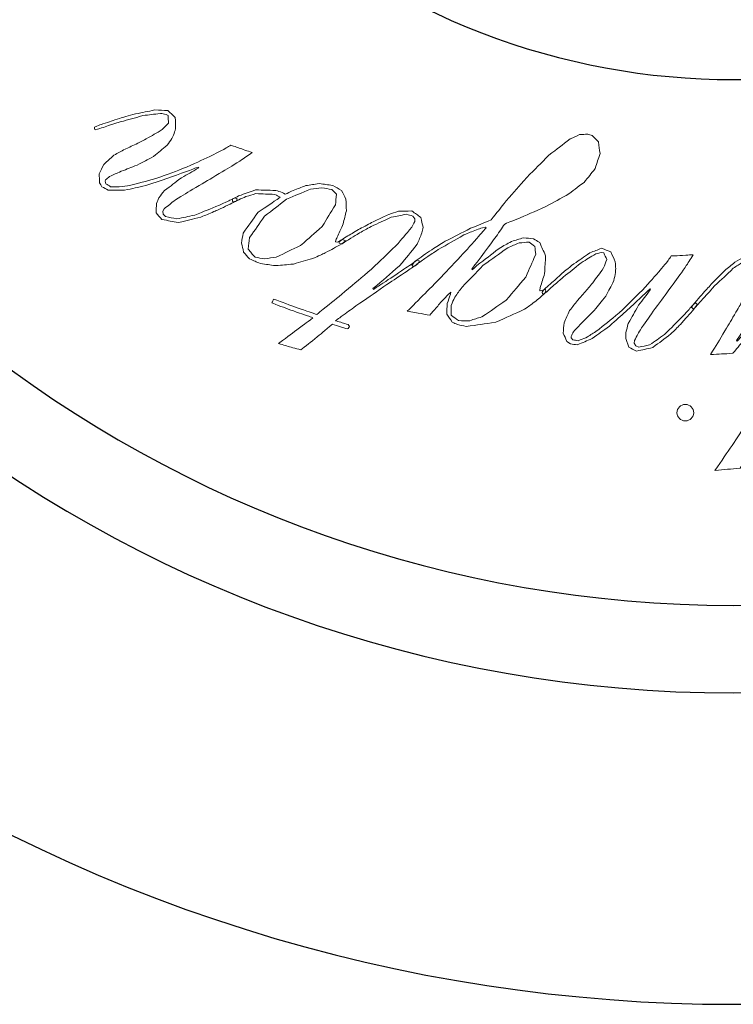
# Model space of a CAD drawing. Units: millimetres. Extents: x 129 to 12276, y -1813 to 170.
# Drawn here: x 11377 to 11393, y -1798 to -1775 of the extents above; entities that cross this region are included whole.
import ezdxf

# ---------------------------------------------------------------- set-up
doc = ezdxf.new("R2010")
doc.units = ezdxf.units.MM
doc.layers.add('图层 1', color=7, linetype='Continuous')
doc.layers.add('粗实线', color=7, linetype='Continuous', lineweight=30)

# ---------------------------------------------------------------- blocks, each defined once
blk = doc.blocks.new('BLOCK 5')
at = {"layer": '图层 1', "lineweight": 0}
for points, knots in [([(153.022, 227.525), (152.666, 227.02), (152.493, 226.766), (152.163, 226.251), (151.89, 225.826), (151.758, 225.613), (151.502, 225.182), (151.296, 224.834), (151.194, 224.66), (150.999, 224.308), (150.848, 224.029), (150.774, 223.889), (150.63, 223.609), (150.524, 223.393), (150.471, 223.286), (150.37, 223.07), (150.302, 222.91), (150.269, 222.829), (150.203, 222.668), (150.168, 222.554), (150.15, 222.498), (150.116, 222.382), (150.109, 222.306), (150.105, 222.269), (150.098, 222.192), (150.155, 222.149), (150.182, 222.128), (150.239, 222.085), (150.318, 222.109), (150.358, 222.121), (150.437, 222.145), (150.521, 222.203), (150.564, 222.233), (150.649, 222.29), (150.745, 222.384), (150.792, 222.429), (150.889, 222.522), (150.999, 222.647), (151.055, 222.71), (151.167, 222.834), (151.255, 222.944), (151.3, 222.998), (151.389, 223.107), (151.441, 223.178), (151.468, 223.213), (151.521, 223.283), (151.566, 223.333), (151.59, 223.356), (151.636, 223.406), (151.636, 223.406), (151.679, 223.362), (151.679, 223.362), (151.634, 223.296), (151.611, 223.262), (151.567, 223.195), (151.487, 223.095), (151.446, 223.045), (151.368, 222.944), (151.234, 222.787), (151.166, 222.708), (151.036, 222.55), (150.916, 222.431), (150.854, 222.371), (150.736, 222.25), (150.63, 222.173), (150.575, 222.134), (150.469, 222.055), (150.371, 222.023), (150.321, 222.007), (150.222, 221.975), (150.151, 221.983), (150.116, 221.989), (150.046, 221.997), (149.999, 222.033), (149.976, 222.052), (149.928, 222.088), (149.888, 222.211), (149.868, 222.273), (149.827, 222.396), (149.834, 222.545), (149.837, 222.619), (149.846, 222.768), (149.896, 222.919), (149.922, 222.994), (149.975, 223.143), (150.068, 223.333), (150.115, 223.428), (150.211, 223.619), (150.35, 223.889), (150.419, 224.023), (150.564, 224.29), (150.564, 224.29), (150.545, 224.308), (150.545, 224.308), (150.457, 224.185), (150.412, 224.124), (150.325, 224.001), (150.2, 223.832), (150.139, 223.747), (150.017, 223.577), (149.945, 223.479), (149.91, 223.43), (149.839, 223.331), (149.798, 223.273), (149.777, 223.244), (149.736, 223.184), (149.736, 223.184), (149.649, 223.098), (149.649, 223.098), (149.649, 223.098), (149.61, 223.139), (149.61, 223.139), (149.61, 223.139), (149.645, 223.211), (149.645, 223.211), (149.687, 223.271), (149.709, 223.303), (149.752, 223.364), (149.9, 223.575), (149.976, 223.68), (150.13, 223.891), (150.339, 224.205), (150.446, 224.361), (150.665, 224.672), (150.902, 225.07), (151.023, 225.268), (151.274, 225.663), (151.274, 225.663), (151.319, 225.739), (151.319, 225.739), (151.367, 225.822), (151.392, 225.863), (151.439, 225.947), (151.586, 226.196), (151.66, 226.321), (151.812, 226.568), (151.962, 226.816), (152.04, 226.94), (152.196, 227.185), (152.247, 227.266), (152.273, 227.306), (152.326, 227.388), (152.326, 227.388), (152.377, 227.465), (152.377, 227.465), (152.634, 227.492), (152.764, 227.504), (153.022, 227.525)], [0, 0, 0, 0, 1, 1, 1, 2, 2, 2, 3, 3, 3, 4, 4, 4, 5, 5, 5, 6, 6, 6, 7, 7, 7, 8, 8, 8, 9, 9, 9, 10, 10, 10, 11, 11, 11, 12, 12, 12, 13, 13, 13, 14, 14, 14, 15, 15, 15, 16, 16, 16, 17, 17, 17, 18, 18, 18, 19, 19, 19, 20, 20, 20, 21, 21, 21, 22, 22, 22, 23, 23, 23, 24, 24, 24, 25, 25, 25, 26, 26, 26, 27, 27, 27, 28, 28, 28, 29, 29, 29, 30, 30, 30, 31, 31, 31, 32, 32, 32, 33, 33, 33, 34, 34, 34, 35, 35, 35, 36, 36, 36, 37, 37, 37, 38, 38, 38, 39, 39, 39, 40, 40, 40, 41, 41, 41, 42, 42, 42, 43, 43, 43, 44, 44, 44, 45, 45, 45, 46, 46, 46, 47, 47, 47, 48, 48, 48, 49, 49, 49, 49]), ([(153.983, 226.062), (153.983, 225.948), (153.888, 225.854), (153.77, 225.854), (153.652, 225.854), (153.556, 225.948), (153.556, 226.062), (153.556, 226.177), (153.652, 226.27), (153.77, 226.27), (153.888, 226.27), (153.983, 226.177), (153.983, 226.062)], [0, 0, 0, 0, 1, 1, 1, 2, 2, 2, 3, 3, 3, 4, 4, 4, 4]), ([(153.134, 224.587), (152.983, 224.348), (152.911, 224.228), (152.766, 223.988), (152.653, 223.798), (152.597, 223.705), (152.487, 223.514), (152.403, 223.368), (152.361, 223.295), (152.28, 223.148), (152.22, 223.04), (152.19, 222.985), (152.132, 222.877), (152.067, 222.741), (152.035, 222.674), (151.97, 222.539), (151.957, 222.469), (151.95, 222.433), (151.936, 222.363), (151.958, 222.302), (151.968, 222.271), (151.989, 222.21), (152.033, 222.196), (152.054, 222.19), (152.097, 222.174), (152.183, 222.202), (152.227, 222.215), (152.315, 222.241), (152.409, 222.305), (152.456, 222.337), (152.553, 222.4), (152.739, 222.581), (152.835, 222.671), (153.028, 222.848), (153.164, 223.002), (153.233, 223.078), (153.372, 223.229), (153.425, 223.288), (153.451, 223.317), (153.503, 223.375), (153.503, 223.375), (153.565, 223.435), (153.565, 223.435), (153.565, 223.435), (153.612, 223.388), (153.612, 223.388), (153.612, 223.388), (153.58, 223.333), (153.58, 223.333), (153.58, 223.333), (153.482, 223.214), (153.482, 223.214), (153.415, 223.14), (153.381, 223.102), (153.313, 223.027), (153.218, 222.923), (153.172, 222.872), (153.078, 222.767), (152.956, 222.647), (152.897, 222.586), (152.778, 222.464), (152.671, 222.378), (152.617, 222.334), (152.512, 222.247), (152.421, 222.195), (152.375, 222.167), (152.284, 222.115), (152.206, 222.096), (152.167, 222.085), (152.089, 222.066), (151.97, 222.118), (151.912, 222.144), (151.792, 222.195), (151.747, 222.327), (151.725, 222.393), (151.68, 222.527), (151.708, 222.711), (151.721, 222.803), (151.75, 222.987), (151.83, 223.165), (151.87, 223.255), (151.952, 223.433), (152.153, 223.753), (152.257, 223.913), (152.469, 224.23), (152.469, 224.23), (152.452, 224.246), (152.452, 224.246), (152.35, 224.136), (152.299, 224.081), (152.199, 223.97), (152.114, 223.874), (152.072, 223.826), (151.989, 223.728), (151.881, 223.598), (151.826, 223.532), (151.72, 223.401), (151.688, 223.359), (151.673, 223.34), (151.641, 223.298), (151.641, 223.298), (151.605, 223.28), (151.605, 223.28), (151.605, 223.28), (151.567, 223.333), (151.567, 223.333), (151.567, 223.333), (151.612, 223.401), (151.612, 223.401), (151.642, 223.44), (151.656, 223.461), (151.687, 223.499), (151.739, 223.566), (151.766, 223.599), (151.818, 223.665), (151.977, 223.858), (152.058, 223.953), (152.223, 224.144), (152.358, 224.31), (152.427, 224.392), (152.566, 224.556), (152.792, 224.571), (152.906, 224.577), (153.134, 224.587)], [0, 0, 0, 0, 1, 1, 1, 2, 2, 2, 3, 3, 3, 4, 4, 4, 5, 5, 5, 6, 6, 6, 7, 7, 7, 8, 8, 8, 9, 9, 9, 10, 10, 10, 11, 11, 11, 12, 12, 12, 13, 13, 13, 14, 14, 14, 15, 15, 15, 16, 16, 16, 17, 17, 17, 18, 18, 18, 19, 19, 19, 20, 20, 20, 21, 21, 21, 22, 22, 22, 23, 23, 23, 24, 24, 24, 25, 25, 25, 26, 26, 26, 27, 27, 27, 28, 28, 28, 29, 29, 29, 30, 30, 30, 31, 31, 31, 32, 32, 32, 33, 33, 33, 34, 34, 34, 35, 35, 35, 36, 36, 36, 37, 37, 37, 38, 38, 38, 39, 39, 39, 40, 40, 40, 41, 41, 41, 41]), ([(153.569, 222.056), (153.65, 222.185), (153.691, 222.249), (153.774, 222.378), (153.914, 222.577), (153.985, 222.675), (154.129, 222.872), (154.288, 223.093), (154.37, 223.203), (154.534, 223.421), (154.672, 223.618), (154.744, 223.716), (154.885, 223.911), (154.957, 224.04), (154.992, 224.104), (155.063, 224.231), (155.063, 224.231), (155.065, 224.297), (155.065, 224.297), (155.065, 224.297), (155.027, 224.367), (155.027, 224.367), (155.027, 224.367), (154.954, 224.398), (154.954, 224.398), (154.842, 224.376), (154.786, 224.366), (154.675, 224.343), (154.524, 224.239), (154.449, 224.186), (154.3, 224.079), (154.109, 223.893), (154.012, 223.798), (153.825, 223.608), (153.765, 223.541), (153.735, 223.508), (153.676, 223.441), (153.641, 223.401), (153.624, 223.381), (153.589, 223.342), (153.589, 223.342), (153.523, 223.275), (153.523, 223.275), (153.523, 223.275), (153.478, 223.3), (153.478, 223.3), (153.478, 223.3), (153.479, 223.339), (153.479, 223.339), (153.522, 223.394), (153.544, 223.422), (153.587, 223.477), (153.657, 223.556), (153.692, 223.595), (153.763, 223.673), (153.763, 223.673), (153.801, 223.716), (153.801, 223.716), (153.835, 223.755), (153.853, 223.776), (153.888, 223.814), (153.986, 223.916), (154.036, 223.966), (154.136, 224.066), (154.319, 224.205), (154.411, 224.274), (154.598, 224.41), (154.761, 224.448), (154.844, 224.467), (155.009, 224.501), (155.088, 224.461), (155.127, 224.441), (155.206, 224.401), (155.206, 224.401), (155.283, 224.178), (155.283, 224.178), (155.282, 224.117), (155.281, 224.087), (155.28, 224.026), (155.256, 223.938), (155.244, 223.891), (155.22, 223.803), (155.113, 223.615), (155.06, 223.522), (154.956, 223.335), (154.836, 223.182), (154.776, 223.104), (154.659, 222.95), (154.659, 222.95), (154.654, 222.932), (154.654, 222.932), (154.654, 222.932), (154.662, 222.922), (154.662, 222.922), (154.662, 222.922), (154.664, 222.917), (154.664, 222.917), (154.664, 222.917), (154.734, 222.982), (154.734, 222.982), (154.791, 223.039), (154.82, 223.066), (154.878, 223.122), (155.198, 223.422), (155.361, 223.571), (155.696, 223.864), (155.87, 223.993), (155.958, 224.056), (156.136, 224.182), (156.285, 224.246), (156.361, 224.277), (156.513, 224.34), (156.581, 224.332), (156.617, 224.329), (156.686, 224.32), (156.686, 224.32), (156.777, 224.254), (156.777, 224.254), (156.813, 224.172), (156.832, 224.13), (156.868, 224.046), (156.859, 223.94), (156.856, 223.887), (156.849, 223.781), (156.792, 223.657), (156.764, 223.595), (156.708, 223.47), (156.626, 223.368), (156.585, 223.316), (156.504, 223.213), (156.504, 223.213), (156.454, 223.156), (156.454, 223.156), (156.406, 223.103), (156.382, 223.076), (156.334, 223.023), (156.249, 222.923), (156.205, 222.872), (156.12, 222.771), (156.009, 222.619), (155.954, 222.544), (155.845, 222.392), (155.811, 222.306), (155.795, 222.265), (155.762, 222.178), (155.793, 222.112), (155.808, 222.08), (155.839, 222.012), (155.839, 222.012), (155.898, 221.999), (155.898, 221.999), (155.955, 222.014), (155.983, 222.02), (156.04, 222.033), (156.189, 222.125), (156.264, 222.17), (156.415, 222.258), (156.596, 222.409), (156.688, 222.482), (156.874, 222.628), (156.966, 222.708), (157.012, 222.75), (157.104, 222.828), (157.159, 222.879), (157.187, 222.904), (157.242, 222.953), (157.286, 222.993), (157.308, 223.012), (157.353, 223.051), (157.353, 223.051), (157.391, 223.049), (157.391, 223.049), (157.391, 223.049), (157.405, 223.006), (157.405, 223.006), (157.405, 223.006), (157.367, 222.953), (157.367, 222.953), (157.318, 222.909), (157.294, 222.886), (157.246, 222.84), (157.117, 222.728), (157.053, 222.67), (156.926, 222.555), (156.875, 222.513), (156.849, 222.491), (156.799, 222.448), (156.721, 222.385), (156.681, 222.354), (156.602, 222.29), (156.438, 222.178), (156.356, 222.122), (156.194, 222.008), (156.074, 221.961), (156.014, 221.939), (155.895, 221.893), (155.802, 221.93), (155.756, 221.948), (155.662, 221.983), (155.616, 222.087), (155.593, 222.137), (155.548, 222.24), (155.544, 222.31), (155.541, 222.345), (155.537, 222.413), (155.539, 222.451), (155.54, 222.469), (155.541, 222.506), (155.558, 222.588), (155.568, 222.63), (155.584, 222.711), (155.666, 222.872), (155.706, 222.951), (155.789, 223.11), (155.907, 223.255), (155.966, 223.326), (156.086, 223.47), (156.206, 223.592), (156.266, 223.654), (156.389, 223.774), (156.477, 223.868), (156.523, 223.916), (156.611, 224.008), (156.634, 224.057), (156.645, 224.081), (156.668, 224.128), (156.668, 224.128), (156.663, 224.162), (156.663, 224.162), (156.663, 224.162), (156.623, 224.215), (156.623, 224.215), (156.569, 224.223), (156.541, 224.228), (156.487, 224.236), (156.409, 224.206), (156.37, 224.19), (156.291, 224.161), (156.191, 224.098), (156.14, 224.068), (156.041, 224.006), (155.802, 223.819), (155.683, 223.725), (155.452, 223.533), (155.209, 223.303), (155.09, 223.187), (154.856, 222.952), (154.66, 222.736), (154.563, 222.628), (154.373, 222.409), (154.307, 222.327), (154.274, 222.285), (154.207, 222.201), (154.175, 222.156), (154.159, 222.133), (154.126, 222.088), (154.126, 222.088), (154.059, 222.084), (154.059, 222.084), (153.939, 222.079), (153.878, 222.074), (153.758, 222.068), (153.682, 222.063), (153.646, 222.061), (153.569, 222.056)], [0, 0, 0, 0, 1, 1, 1, 2, 2, 2, 3, 3, 3, 4, 4, 4, 5, 5, 5, 6, 6, 6, 7, 7, 7, 8, 8, 8, 9, 9, 9, 10, 10, 10, 11, 11, 11, 12, 12, 12, 13, 13, 13, 14, 14, 14, 15, 15, 15, 16, 16, 16, 17, 17, 17, 18, 18, 18, 19, 19, 19, 20, 20, 20, 21, 21, 21, 22, 22, 22, 23, 23, 23, 24, 24, 24, 25, 25, 25, 26, 26, 26, 27, 27, 27, 28, 28, 28, 29, 29, 29, 30, 30, 30, 31, 31, 31, 32, 32, 32, 33, 33, 33, 34, 34, 34, 35, 35, 35, 36, 36, 36, 37, 37, 37, 38, 38, 38, 39, 39, 39, 40, 40, 40, 41, 41, 41, 42, 42, 42, 43, 43, 43, 44, 44, 44, 45, 45, 45, 46, 46, 46, 47, 47, 47, 48, 48, 48, 49, 49, 49, 50, 50, 50, 51, 51, 51, 52, 52, 52, 53, 53, 53, 54, 54, 54, 55, 55, 55, 56, 56, 56, 57, 57, 57, 58, 58, 58, 59, 59, 59, 60, 60, 60, 61, 61, 61, 62, 62, 62, 63, 63, 63, 64, 64, 64, 65, 65, 65, 66, 66, 66, 67, 67, 67, 68, 68, 68, 69, 69, 69, 70, 70, 70, 71, 71, 71, 72, 72, 72, 73, 73, 73, 74, 74, 74, 75, 75, 75, 76, 76, 76, 77, 77, 77, 78, 78, 78, 79, 79, 79, 80, 80, 80, 81, 81, 81, 82, 82, 82, 83, 83, 83, 84, 84, 84, 85, 85, 85, 86, 86, 86, 87, 87, 87, 88, 88, 88, 88]), ([(163.525, 224.47), (163.608, 224.447), (163.65, 224.436), (163.732, 224.414), (163.857, 224.379), (163.921, 224.36), (164.045, 224.324), (164.045, 224.324), (164.098, 224.306), (164.098, 224.306), (164.098, 224.306), (163.99, 224.228), (163.99, 224.228), (163.79, 224.083), (163.69, 224.009), (163.495, 223.862), (163.411, 223.799), (163.37, 223.769), (163.286, 223.708), (163.286, 223.708), (163.222, 223.654), (163.222, 223.654), (163.278, 223.634), (163.307, 223.625), (163.362, 223.605), (163.472, 223.568), (163.528, 223.548), (163.637, 223.51), (163.854, 223.433), (163.962, 223.393), (164.179, 223.312), (164.179, 223.312), (164.26, 223.277), (164.26, 223.277), (164.243, 223.24), (164.236, 223.219), (164.22, 223.18), (164.22, 223.18), (164.188, 223.191), (164.188, 223.191), (164.113, 223.219), (164.076, 223.233), (163.999, 223.261), (163.751, 223.353), (163.626, 223.399), (163.375, 223.486), (163.288, 223.515), (163.246, 223.53), (163.158, 223.56), (163.158, 223.56), (163.123, 223.571), (163.123, 223.571), (163.059, 223.519), (163.027, 223.491), (162.963, 223.438), (162.739, 223.261), (162.629, 223.172), (162.411, 222.992), (162.137, 222.765), (162.002, 222.65), (161.737, 222.419), (161.485, 222.187), (161.363, 222.07), (161.12, 221.834), (160.955, 221.646), (160.874, 221.551), (160.713, 221.361), (160.683, 221.304), (160.668, 221.274), (160.638, 221.216), (160.638, 221.216), (160.632, 221.19), (160.632, 221.19), (160.632, 221.19), (160.634, 221.144), (160.634, 221.144), (160.634, 221.144), (160.682, 221.076), (160.682, 221.076), (160.75, 221.057), (160.783, 221.047), (160.85, 221.028), (161.003, 221.059), (161.08, 221.073), (161.233, 221.102), (161.436, 221.199), (161.538, 221.248), (161.744, 221.342), (161.862, 221.408), (161.921, 221.441), (162.039, 221.505), (162.127, 221.558), (162.172, 221.584), (162.26, 221.637), (162.349, 221.692), (162.393, 221.721), (162.482, 221.776), (162.482, 221.776), (162.558, 221.762), (162.558, 221.762), (162.558, 221.762), (162.554, 221.729), (162.554, 221.729), (162.499, 221.689), (162.473, 221.669), (162.418, 221.627), (162.293, 221.554), (162.23, 221.516), (162.106, 221.441), (162.043, 221.406), (162.01, 221.388), (161.946, 221.353), (161.805, 221.281), (161.735, 221.244), (161.594, 221.17), (161.473, 221.117), (161.413, 221.089), (161.293, 221.035), (161.196, 221.002), (161.149, 220.987), (161.052, 220.954), (160.915, 220.951), (160.846, 220.949), (160.709, 220.944), (160.618, 221.012), (160.573, 221.045), (160.481, 221.113), (160.46, 221.212), (160.449, 221.262), (160.426, 221.361), (160.438, 221.417), (160.444, 221.445), (160.454, 221.501), (160.501, 221.616), (160.524, 221.673), (160.572, 221.789), (160.75, 222.009), (160.839, 222.118), (161.02, 222.335), (161.286, 222.568), (161.422, 222.684), (161.697, 222.914), (161.697, 222.914), (161.692, 222.921), (161.692, 222.921), (161.692, 222.921), (161.686, 222.934), (161.686, 222.934), (161.686, 222.934), (161.653, 222.914), (161.653, 222.914), (161.601, 222.88), (161.576, 222.863), (161.525, 222.829), (161.299, 222.684), (161.188, 222.611), (160.969, 222.462), (160.812, 222.357), (160.734, 222.304), (160.58, 222.196), (160.58, 222.196), (160.525, 222.215), (160.525, 222.215), (160.525, 222.215), (160.528, 222.245), (160.528, 222.245), (160.528, 222.245), (160.609, 222.318), (160.609, 222.318), (160.725, 222.397), (160.783, 222.436), (160.898, 222.516), (161.105, 222.655), (161.21, 222.724), (161.419, 222.86), (161.699, 223.06), (161.841, 223.16), (162.128, 223.353), (162.277, 223.463), (162.353, 223.516), (162.505, 223.625), (162.56, 223.666), (162.589, 223.687), (162.645, 223.729), (162.645, 223.729), (162.632, 223.732), (162.632, 223.732), (162.512, 223.772), (162.451, 223.79), (162.33, 223.827), (162.33, 223.827), (162.294, 223.876), (162.294, 223.876), (162.294, 223.876), (162.329, 223.929), (162.329, 223.929), (162.329, 223.929), (162.351, 223.937), (162.351, 223.937), (162.398, 223.922), (162.422, 223.914), (162.469, 223.9), (162.553, 223.874), (162.594, 223.861), (162.678, 223.834), (162.678, 223.834), (162.725, 223.82), (162.725, 223.82), (162.725, 223.82), (162.798, 223.88), (162.798, 223.88), (162.971, 224.024), (163.059, 224.094), (163.234, 224.236), (163.315, 224.302), (163.356, 224.336), (163.439, 224.402), (163.439, 224.402), (163.525, 224.47), (163.525, 224.47)], [0, 0, 0, 0, 1, 1, 1, 2, 2, 2, 3, 3, 3, 4, 4, 4, 5, 5, 5, 6, 6, 6, 7, 7, 7, 8, 8, 8, 9, 9, 9, 10, 10, 10, 11, 11, 11, 12, 12, 12, 13, 13, 13, 14, 14, 14, 15, 15, 15, 16, 16, 16, 17, 17, 17, 18, 18, 18, 19, 19, 19, 20, 20, 20, 21, 21, 21, 22, 22, 22, 23, 23, 23, 24, 24, 24, 25, 25, 25, 26, 26, 26, 27, 27, 27, 28, 28, 28, 29, 29, 29, 30, 30, 30, 31, 31, 31, 32, 32, 32, 33, 33, 33, 34, 34, 34, 35, 35, 35, 36, 36, 36, 37, 37, 37, 38, 38, 38, 39, 39, 39, 40, 40, 40, 41, 41, 41, 42, 42, 42, 43, 43, 43, 44, 44, 44, 45, 45, 45, 46, 46, 46, 47, 47, 47, 48, 48, 48, 49, 49, 49, 50, 50, 50, 51, 51, 51, 52, 52, 52, 53, 53, 53, 54, 54, 54, 55, 55, 55, 56, 56, 56, 57, 57, 57, 58, 58, 58, 59, 59, 59, 60, 60, 60, 61, 61, 61, 62, 62, 62, 63, 63, 63, 64, 64, 64, 65, 65, 65, 66, 66, 66, 67, 67, 67, 68, 68, 68, 69, 69, 69, 70, 70, 70, 71, 71, 71, 72, 72, 72, 73, 73, 73, 73]), ([(160.831, 223.486), (160.831, 223.486), (160.772, 223.433), (160.772, 223.433), (160.712, 223.373), (160.681, 223.343), (160.623, 223.283), (160.422, 223.085), (160.324, 222.987), (160.128, 222.787), (159.892, 222.545), (159.775, 222.423), (159.547, 222.178), (159.349, 221.965), (159.252, 221.857), (159.06, 221.643), (158.998, 221.571), (158.967, 221.535), (158.905, 221.464), (158.905, 221.464), (158.83, 221.38), (158.83, 221.38), (158.83, 221.38), (158.827, 221.375), (158.827, 221.375), (158.827, 221.375), (158.833, 221.362), (158.833, 221.362), (158.833, 221.362), (158.84, 221.355), (158.84, 221.355), (158.84, 221.355), (158.918, 221.373), (158.918, 221.373), (158.978, 221.392), (159.009, 221.401), (159.07, 221.421), (159.197, 221.474), (159.261, 221.501), (159.39, 221.554), (159.648, 221.704), (159.779, 221.779), (160.045, 221.925), (160.167, 222.008), (160.228, 222.05), (160.352, 222.132), (160.398, 222.167), (160.423, 222.184), (160.471, 222.217), (160.471, 222.217), (160.516, 222.25), (160.516, 222.25), (160.561, 222.285), (160.581, 222.301), (160.626, 222.335), (160.626, 222.335), (160.675, 222.354), (160.675, 222.354), (160.675, 222.354), (160.707, 222.322), (160.707, 222.322), (160.675, 222.283), (160.66, 222.262), (160.628, 222.22), (160.545, 222.163), (160.504, 222.134), (160.421, 222.077), (160.335, 222.018), (160.292, 221.989), (160.207, 221.93), (160.07, 221.844), (160.002, 221.8), (159.867, 221.713), (159.604, 221.585), (159.475, 221.518), (159.219, 221.384), (159.01, 221.303), (158.906, 221.261), (158.701, 221.175), (158.544, 220.981), (158.467, 220.884), (158.313, 220.687), (158.103, 220.453), (157.999, 220.334), (157.796, 220.096), (157.566, 219.871), (157.453, 219.757), (157.232, 219.528), (157.013, 219.366), (156.905, 219.284), (156.692, 219.118), (156.596, 219.077), (156.548, 219.054), (156.452, 219.011), (156.37, 219.005), (156.329, 219.001), (156.248, 218.995), (156.201, 219.009), (156.177, 219.017), (156.132, 219.03), (156.068, 219.097), (156.037, 219.13), (155.973, 219.195), (155.958, 219.313), (155.951, 219.371), (155.935, 219.487), (155.983, 219.639), (156.007, 219.715), (156.055, 219.866), (156.167, 220.01), (156.225, 220.08), (156.341, 220.222), (156.518, 220.357), (156.609, 220.423), (156.79, 220.554), (157.031, 220.685), (157.153, 220.751), (157.401, 220.876), (157.706, 221.012), (157.861, 221.077), (158.175, 221.204), (158.246, 221.235), (158.283, 221.248), (158.354, 221.279), (158.354, 221.279), (158.381, 221.318), (158.381, 221.318), (158.381, 221.318), (158.437, 221.402), (158.437, 221.402), (158.544, 221.555), (158.598, 221.631), (158.708, 221.783), (158.868, 221.997), (158.948, 222.105), (159.111, 222.316), (159.111, 222.316), (159.175, 222.395), (159.175, 222.395), (159.175, 222.395), (159.191, 222.418), (159.191, 222.418), (159.191, 222.418), (159.19, 222.424), (159.19, 222.424), (159.19, 222.424), (159.181, 222.435), (159.181, 222.435), (159.181, 222.435), (159.18, 222.44), (159.18, 222.44), (159.18, 222.44), (159.167, 222.43), (159.167, 222.43), (159.125, 222.392), (159.104, 222.371), (159.063, 222.331), (158.832, 222.159), (158.72, 222.072), (158.496, 221.894), (158.368, 221.823), (158.304, 221.789), (158.178, 221.717), (158.056, 221.682), (157.995, 221.663), (157.874, 221.627), (157.775, 221.638), (157.726, 221.643), (157.627, 221.652), (157.562, 221.689), (157.53, 221.708), (157.466, 221.745), (157.407, 221.879), (157.376, 221.946), (157.315, 222.081), (157.326, 222.262), (157.332, 222.352), (157.341, 222.533), (157.384, 222.675), (157.407, 222.747), (157.451, 222.888), (157.451, 222.888), (157.465, 222.961), (157.465, 222.961), (157.465, 222.961), (157.458, 222.974), (157.458, 222.974), (157.404, 222.958), (157.376, 222.951), (157.322, 222.936), (157.322, 222.936), (157.307, 222.988), (157.307, 222.988), (157.307, 222.988), (157.336, 223.034), (157.336, 223.034), (157.387, 223.08), (157.412, 223.103), (157.464, 223.149), (157.515, 223.191), (157.541, 223.211), (157.592, 223.253), (157.693, 223.326), (157.745, 223.363), (157.849, 223.436), (158.139, 223.572), (158.286, 223.639), (158.583, 223.769), (158.882, 223.814), (159.032, 223.836), (159.334, 223.873), (159.423, 223.856), (159.466, 223.847), (159.554, 223.829), (159.606, 223.805), (159.632, 223.791), (159.684, 223.765), (159.741, 223.683), (159.77, 223.643), (159.826, 223.56), (159.82, 223.454), (159.817, 223.401), (159.812, 223.297), (159.779, 223.201), (159.763, 223.153), (159.73, 223.057), (159.73, 223.057), (159.723, 223.009), (159.723, 223.009), (159.723, 223.009), (159.75, 223.027), (159.75, 223.027), (159.83, 223.112), (159.869, 223.153), (159.95, 223.237), (160.032, 223.333), (160.076, 223.381), (160.159, 223.476), (160.197, 223.521), (160.215, 223.543), (160.253, 223.588), (160.253, 223.588), (160.321, 223.577), (160.321, 223.577), (160.446, 223.556), (160.509, 223.545), (160.634, 223.522), (160.712, 223.508), (160.752, 223.501), (160.831, 223.486)], [0, 0, 0, 0, 1, 1, 1, 2, 2, 2, 3, 3, 3, 4, 4, 4, 5, 5, 5, 6, 6, 6, 7, 7, 7, 8, 8, 8, 9, 9, 9, 10, 10, 10, 11, 11, 11, 12, 12, 12, 13, 13, 13, 14, 14, 14, 15, 15, 15, 16, 16, 16, 17, 17, 17, 18, 18, 18, 19, 19, 19, 20, 20, 20, 21, 21, 21, 22, 22, 22, 23, 23, 23, 24, 24, 24, 25, 25, 25, 26, 26, 26, 27, 27, 27, 28, 28, 28, 29, 29, 29, 30, 30, 30, 31, 31, 31, 32, 32, 32, 33, 33, 33, 34, 34, 34, 35, 35, 35, 36, 36, 36, 37, 37, 37, 38, 38, 38, 39, 39, 39, 40, 40, 40, 41, 41, 41, 42, 42, 42, 43, 43, 43, 44, 44, 44, 45, 45, 45, 46, 46, 46, 47, 47, 47, 48, 48, 48, 49, 49, 49, 50, 50, 50, 51, 51, 51, 52, 52, 52, 53, 53, 53, 54, 54, 54, 55, 55, 55, 56, 56, 56, 57, 57, 57, 58, 58, 58, 59, 59, 59, 60, 60, 60, 61, 61, 61, 62, 62, 62, 63, 63, 63, 64, 64, 64, 65, 65, 65, 66, 66, 66, 67, 67, 67, 68, 68, 68, 69, 69, 69, 70, 70, 70, 71, 71, 71, 72, 72, 72, 73, 73, 73, 74, 74, 74, 75, 75, 75, 76, 76, 76, 77, 77, 77, 78, 78, 78, 79, 79, 79, 80, 80, 80, 81, 81, 81, 82, 82, 82, 83, 83, 83, 83]), ([(157.568, 222.049), (157.578, 221.967), (157.582, 221.927), (157.59, 221.844), (157.649, 221.8), (157.679, 221.779), (157.737, 221.734), (157.837, 221.744), (157.888, 221.748), (157.988, 221.756), (158.104, 221.805), (158.162, 221.83), (158.278, 221.878), (158.522, 222.059), (158.646, 222.148), (158.898, 222.324), (159.109, 222.546), (159.218, 222.656), (159.436, 222.875), (159.509, 222.977), (159.547, 223.029), (159.62, 223.131), (159.658, 223.215), (159.676, 223.258), (159.714, 223.343), (159.714, 223.442), (159.715, 223.492), (159.715, 223.591), (159.64, 223.646), (159.602, 223.673), (159.527, 223.728), (159.412, 223.729), (159.355, 223.729), (159.243, 223.729), (159.118, 223.69), (159.057, 223.67), (158.933, 223.63), (158.683, 223.463), (158.56, 223.379), (158.316, 223.207), (158.114, 222.975), (158.014, 222.858), (157.819, 222.622), (157.717, 222.393), (157.667, 222.279), (157.568, 222.049)], [0, 0, 0, 0, 1, 1, 1, 2, 2, 2, 3, 3, 3, 4, 4, 4, 5, 5, 5, 6, 6, 6, 7, 7, 7, 8, 8, 8, 9, 9, 9, 10, 10, 10, 11, 11, 11, 12, 12, 12, 13, 13, 13, 14, 14, 14, 15, 15, 15, 15]), ([(164.051, 220.598), (164.104, 220.568), (164.131, 220.555), (164.184, 220.526), (164.377, 220.52), (164.473, 220.515), (164.667, 220.506), (164.768, 220.534), (164.818, 220.55), (164.92, 220.579), (164.993, 220.613), (165.031, 220.63), (165.104, 220.663), (165.151, 220.685), (165.174, 220.695), (165.222, 220.716), (165.222, 220.716), (165.266, 220.707), (165.266, 220.707), (165.266, 220.707), (165.258, 220.642), (165.258, 220.642), (165.197, 220.61), (165.167, 220.594), (165.106, 220.563), (164.932, 220.503), (164.847, 220.473), (164.675, 220.41), (164.47, 220.418), (164.369, 220.421), (164.165, 220.425), (164.1, 220.447), (164.067, 220.457), (164.002, 220.479), (164.002, 220.479), (163.968, 220.496), (163.968, 220.496), (163.968, 220.496), (163.925, 220.519), (163.925, 220.519), (163.925, 220.519), (163.877, 220.5), (163.877, 220.5), (163.816, 220.47), (163.784, 220.456), (163.723, 220.426), (163.595, 220.379), (163.53, 220.354), (163.403, 220.304), (163.268, 220.283), (163.2, 220.272), (163.065, 220.249), (162.925, 220.27), (162.855, 220.279), (162.714, 220.297), (162.627, 220.351), (162.582, 220.377), (162.493, 220.429), (162.449, 220.516), (162.428, 220.559), (162.383, 220.646), (162.38, 220.764), (162.376, 220.822), (162.372, 220.94), (162.405, 221.073), (162.422, 221.14), (162.455, 221.274), (162.508, 221.396), (162.535, 221.458), (162.587, 221.58), (162.609, 221.623), (162.62, 221.645), (162.642, 221.687), (162.642, 221.687), (162.645, 221.725), (162.645, 221.725), (162.645, 221.725), (162.599, 221.738), (162.599, 221.738), (162.55, 221.711), (162.526, 221.7), (162.478, 221.672), (162.478, 221.672), (162.399, 221.692), (162.399, 221.692), (162.399, 221.692), (162.401, 221.713), (162.401, 221.713), (162.401, 221.713), (162.489, 221.78), (162.489, 221.78), (162.655, 221.872), (162.739, 221.917), (162.908, 222.006), (162.955, 222.03), (162.979, 222.041), (163.025, 222.063), (163.104, 222.099), (163.142, 222.115), (163.221, 222.149), (163.418, 222.208), (163.517, 222.237), (163.717, 222.293), (163.897, 222.31), (163.987, 222.318), (164.168, 222.333), (164.322, 222.314), (164.398, 222.302), (164.551, 222.28), (164.663, 222.235), (164.717, 222.211), (164.828, 222.163), (164.889, 222.094), (164.919, 222.058), (164.979, 221.988), (165.002, 221.898), (165.013, 221.853), (165.035, 221.762), (165.017, 221.66), (165.008, 221.609), (164.99, 221.507), (164.838, 221.296), (164.763, 221.19), (164.613, 220.978), (164.386, 220.827), (164.273, 220.752), (164.051, 220.598)], [0, 0, 0, 0, 1, 1, 1, 2, 2, 2, 3, 3, 3, 4, 4, 4, 5, 5, 5, 6, 6, 6, 7, 7, 7, 8, 8, 8, 9, 9, 9, 10, 10, 10, 11, 11, 11, 12, 12, 12, 13, 13, 13, 14, 14, 14, 15, 15, 15, 16, 16, 16, 17, 17, 17, 18, 18, 18, 19, 19, 19, 20, 20, 20, 21, 21, 21, 22, 22, 22, 23, 23, 23, 24, 24, 24, 25, 25, 25, 26, 26, 26, 27, 27, 27, 28, 28, 28, 29, 29, 29, 30, 30, 30, 31, 31, 31, 32, 32, 32, 33, 33, 33, 34, 34, 34, 35, 35, 35, 36, 36, 36, 37, 37, 37, 38, 38, 38, 39, 39, 39, 40, 40, 40, 41, 41, 41, 42, 42, 42, 42]), ([(164.689, 222.118), (164.59, 222.136), (164.541, 222.145), (164.441, 222.161), (164.325, 222.144), (164.268, 222.134), (164.153, 222.116), (163.903, 222), (163.779, 221.94), (163.533, 221.82), (163.311, 221.628), (163.203, 221.532), (162.986, 221.337), (162.851, 221.119), (162.784, 221.011), (162.649, 220.792), (162.639, 220.683), (162.634, 220.63), (162.622, 220.521), (162.671, 220.474), (162.694, 220.449), (162.742, 220.4), (162.845, 220.384), (162.895, 220.377), (162.998, 220.36), (163.111, 220.373), (163.168, 220.381), (163.283, 220.393), (163.524, 220.497), (163.646, 220.547), (163.892, 220.645), (164.113, 220.821), (164.223, 220.908), (164.45, 221.08), (164.6, 221.297), (164.675, 221.405), (164.827, 221.621), (164.844, 221.738), (164.852, 221.796), (164.868, 221.912), (164.797, 221.995), (164.762, 222.037), (164.689, 222.118)], [0, 0, 0, 0, 1, 1, 1, 2, 2, 2, 3, 3, 3, 4, 4, 4, 5, 5, 5, 6, 6, 6, 7, 7, 7, 8, 8, 8, 9, 9, 9, 10, 10, 10, 11, 11, 11, 12, 12, 12, 13, 13, 13, 14, 14, 14, 14]), ([(164.764, 219.463), (164.889, 219.551), (164.952, 219.594), (165.078, 219.682), (165.285, 219.811), (165.39, 219.875), (165.601, 220), (165.837, 220.142), (165.956, 220.211), (166.195, 220.348), (166.4, 220.477), (166.503, 220.54), (166.712, 220.665), (166.826, 220.756), (166.885, 220.801), (167, 220.891), (167, 220.891), (167.027, 220.95), (167.027, 220.95), (167.027, 220.95), (167.018, 221.031), (167.018, 221.031), (167.018, 221.031), (166.962, 221.087), (166.962, 221.087), (166.848, 221.111), (166.792, 221.123), (166.678, 221.147), (166.495, 221.109), (166.403, 221.091), (166.222, 221.051), (165.969, 220.952), (165.844, 220.902), (165.595, 220.798), (165.512, 220.761), (165.471, 220.741), (165.389, 220.704), (165.342, 220.681), (165.318, 220.669), (165.27, 220.645), (165.27, 220.645), (165.182, 220.609), (165.182, 220.609), (165.182, 220.609), (165.147, 220.65), (165.147, 220.65), (165.147, 220.65), (165.164, 220.686), (165.164, 220.686), (165.226, 220.721), (165.257, 220.737), (165.319, 220.772), (165.414, 220.817), (165.463, 220.84), (165.559, 220.884), (165.559, 220.884), (165.613, 220.909), (165.613, 220.909), (165.661, 220.931), (165.685, 220.942), (165.733, 220.964), (165.865, 221.02), (165.931, 221.047), (166.063, 221.101), (166.288, 221.159), (166.401, 221.187), (166.629, 221.239), (166.799, 221.21), (166.884, 221.194), (167.053, 221.162), (167.113, 221.094), (167.142, 221.06), (167.201, 220.991), (167.197, 220.896), (167.195, 220.849), (167.191, 220.754), (167.166, 220.699), (167.153, 220.671), (167.13, 220.615), (167.073, 220.542), (167.046, 220.505), (166.99, 220.43), (166.816, 220.301), (166.731, 220.236), (166.559, 220.105), (166.388, 220.009), (166.301, 219.961), (166.131, 219.864), (166.131, 219.864), (166.12, 219.85), (166.12, 219.85), (166.12, 219.85), (166.124, 219.837), (166.124, 219.837), (166.124, 219.837), (166.124, 219.833), (166.124, 219.833), (166.161, 219.845), (166.179, 219.852), (166.215, 219.865), (166.291, 219.894), (166.33, 219.908), (166.407, 219.936), (166.823, 220.09), (167.033, 220.164), (167.461, 220.302), (167.676, 220.351), (167.784, 220.375), (168.002, 220.42), (168.168, 220.421), (168.252, 220.42), (168.418, 220.418), (168.481, 220.382), (168.512, 220.366), (168.576, 220.331), (168.6, 220.291), (168.612, 220.273), (168.637, 220.234), (168.64, 220.142), (168.642, 220.095), (168.645, 220.004), (168.598, 219.908), (168.574, 219.861), (168.528, 219.764), (168.427, 219.673), (168.375, 219.627), (168.274, 219.535), (168.158, 219.472), (168.099, 219.44), (167.983, 219.376), (167.983, 219.376), (167.912, 219.345), (167.912, 219.345), (167.847, 219.315), (167.814, 219.299), (167.749, 219.269), (167.629, 219.21), (167.569, 219.182), (167.45, 219.121), (167.287, 219.026), (167.205, 218.977), (167.044, 218.879), (166.98, 218.815), (166.948, 218.782), (166.884, 218.717), (166.889, 218.642), (166.892, 218.604), (166.897, 218.529), (166.897, 218.529), (166.948, 218.496), (166.948, 218.496), (167.006, 218.486), (167.035, 218.481), (167.092, 218.472), (167.27, 218.496), (167.359, 218.507), (167.538, 218.528), (167.766, 218.594), (167.881, 218.627), (168.113, 218.689), (168.113, 218.689), (168.407, 218.782), (168.407, 218.782), (168.478, 218.806), (168.515, 218.817), (168.586, 218.842), (168.644, 218.86), (168.671, 218.87), (168.728, 218.888), (168.728, 218.888), (168.765, 218.871), (168.765, 218.871), (168.765, 218.871), (168.762, 218.824), (168.762, 218.824), (168.762, 218.824), (168.706, 218.792), (168.706, 218.792), (168.642, 218.769), (168.611, 218.759), (168.549, 218.736), (168.381, 218.682), (168.299, 218.656), (168.133, 218.601), (168.069, 218.581), (168.037, 218.571), (167.973, 218.552), (167.875, 218.526), (167.825, 218.512), (167.726, 218.484), (167.526, 218.446), (167.428, 218.426), (167.231, 218.385), (167.1, 218.391), (167.033, 218.394), (166.903, 218.399), (166.828, 218.469), (166.79, 218.505), (166.714, 218.575), (166.711, 218.689), (166.709, 218.745), (166.705, 218.858), (166.727, 218.923), (166.738, 218.957), (166.759, 219.023), (166.759, 219.023), (166.799, 219.106), (166.799, 219.106), (166.846, 219.176), (166.87, 219.21), (166.918, 219.278), (167.056, 219.395), (167.124, 219.452), (167.264, 219.567), (167.431, 219.654), (167.516, 219.696), (167.685, 219.781), (167.846, 219.847), (167.926, 219.879), (168.089, 219.941), (168.208, 219.994), (168.266, 220.02), (168.386, 220.071), (168.426, 220.107), (168.446, 220.125), (168.486, 220.159), (168.486, 220.159), (168.494, 220.193), (168.494, 220.193), (168.494, 220.193), (168.478, 220.257), (168.478, 220.257), (168.429, 220.287), (168.404, 220.302), (168.354, 220.331), (168.27, 220.334), (168.226, 220.335), (168.141, 220.338), (168.023, 220.322), (167.963, 220.313), (167.845, 220.295), (167.547, 220.218), (167.399, 220.176), (167.106, 220.09), (166.789, 219.974), (166.631, 219.914), (166.32, 219.788), (166.052, 219.666), (165.919, 219.605), (165.657, 219.476), (165.563, 219.426), (165.516, 219.401), (165.422, 219.349), (165.374, 219.32), (165.35, 219.305), (165.301, 219.276), (165.301, 219.276), (165.234, 219.299), (165.234, 219.299), (165.119, 219.341), (165.062, 219.361), (164.948, 219.402), (164.874, 219.426), (164.837, 219.439), (164.764, 219.463)], [0, 0, 0, 0, 1, 1, 1, 2, 2, 2, 3, 3, 3, 4, 4, 4, 5, 5, 5, 6, 6, 6, 7, 7, 7, 8, 8, 8, 9, 9, 9, 10, 10, 10, 11, 11, 11, 12, 12, 12, 13, 13, 13, 14, 14, 14, 15, 15, 15, 16, 16, 16, 17, 17, 17, 18, 18, 18, 19, 19, 19, 20, 20, 20, 21, 21, 21, 22, 22, 22, 23, 23, 23, 24, 24, 24, 25, 25, 25, 26, 26, 26, 27, 27, 27, 28, 28, 28, 29, 29, 29, 30, 30, 30, 31, 31, 31, 32, 32, 32, 33, 33, 33, 34, 34, 34, 35, 35, 35, 36, 36, 36, 37, 37, 37, 38, 38, 38, 39, 39, 39, 40, 40, 40, 41, 41, 41, 42, 42, 42, 43, 43, 43, 44, 44, 44, 45, 45, 45, 46, 46, 46, 47, 47, 47, 48, 48, 48, 49, 49, 49, 50, 50, 50, 51, 51, 51, 52, 52, 52, 53, 53, 53, 54, 54, 54, 55, 55, 55, 56, 56, 56, 57, 57, 57, 58, 58, 58, 59, 59, 59, 60, 60, 60, 61, 61, 61, 62, 62, 62, 63, 63, 63, 64, 64, 64, 65, 65, 65, 66, 66, 66, 67, 67, 67, 68, 68, 68, 69, 69, 69, 70, 70, 70, 71, 71, 71, 72, 72, 72, 73, 73, 73, 74, 74, 74, 75, 75, 75, 76, 76, 76, 77, 77, 77, 78, 78, 78, 79, 79, 79, 80, 80, 80, 81, 81, 81, 82, 82, 82, 83, 83, 83, 84, 84, 84, 85, 85, 85, 86, 86, 86, 87, 87, 87, 88, 88, 88, 88])]:
    blk.add_open_spline(points, degree=3, knots=knots, dxfattribs=at)

msp = doc.modelspace()

# ---------------------------------------------------------------- linework, layer by layer
at = {"layer": '粗实线', "color": 7, "linetype": 'Continuous'}
for radius, start, end in [(30, 114.6411, 65.3589), (28, 116.53, 63.47), (16, 141.4473, 38.5527)]:
    msp.add_arc((11393.461, -1760.639), radius, start, end, dxfattribs=at)
at = {"layer": '粗实线', "linetype": 'ByBlock'}
msp.add_arc((11393.461, -1760.639), 37.106, 234.6275, 305.3725, dxfattribs=at)

# ---------------------------------------------------------------- block references
at = {"xscale": 0.9, "yscale": 0.9, "zscale": 0.9, "rotation": 180}
msp.add_blockref('BLOCK 5', (11530.758, -1580.786), dxfattribs=at)

doc.saveas('drawing.dxf')
